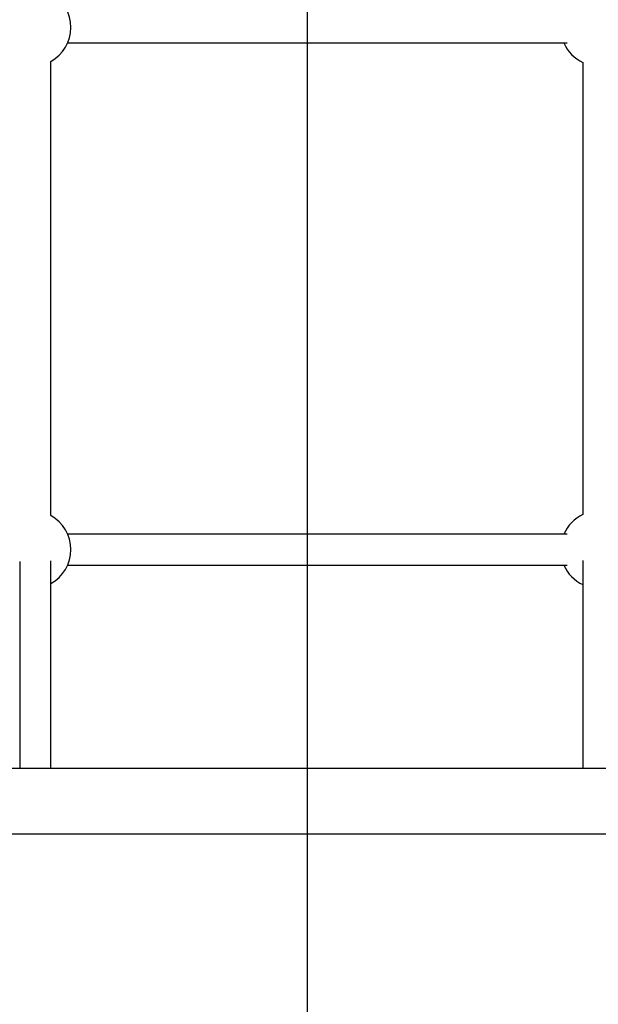
# Model space of a CAD drawing. Units: millimetres. Extents: x 14193 to 22603, y 41815 to 50613.
# Drawn here: x 17360 to 17659, y 45487 to 45996 of the extents above; entities that cross this region are included whole.
import ezdxf

# ---------------------------------------------------------------- set-up
doc = ezdxf.new("R2010")
doc.units = ezdxf.units.MM
doc.header["$LTSCALE"] = 200
doc.layers.add('WYLEWKI_BETONOWE', color=52, linetype='Continuous')

msp = doc.modelspace()

# ---------------------------------------------------------------- linework, layer by layer
at = {"color": 7, "linetype": 'Continuous', "lineweight": 25}
for p, q in [((17384.56, 45984.45), (17642.58, 45984.45)), ((17375.73, 45740.05), (17375.73, 45974.85)), ((17650.73, 45974.35), (17650.73, 45740.55)), ((17642.58, 45730.45), (17384.56, 45730.45)), ((17384.56, 45714.45), (17642.58, 45714.45)), ((18044.44, 45609.3), (17312.01, 45609.3)), ((17312.01, 45575.6), (18044.44, 45575.6))]:
    msp.add_line(p, q, dxfattribs=at)
for centre, start, end in [((17366.23, 45992.45), 298.3594, 61.6406), ((17659.23, 45992.45), 203.5782, 244.8493), ((17366.23, 45722.45), 298.4625, 61.6406), ((17659.23, 45722.45), 115.1507, 156.4218), ((17659.23, 45722.45), 203.5782, 244.7997)]:
    msp.add_arc(centre, 20, start, end, dxfattribs=at)
for points, knots in [([(17359.73, 45716.35), (17359.73, 45713.98), (17359.73, 45708.69), (17359.73, 45700.82), (17359.73, 45692.69), (17359.73, 45684.86), (17359.73, 45677.34), (17359.73, 45670.13), (17359.73, 45663.22), (17359.73, 45656.62), (17359.73, 45650.32), (17359.73, 45644.33), (17359.73, 45638.66), (17359.73, 45633.29), (17359.73, 45628.23), (17359.73, 45623.49), (17359.73, 45619.05), (17359.73, 45614.94), (17359.73, 45611.68), (17359.73, 45609.92), (17359.73, 45609.3)], [0, 0, 0, 0, 0.046549, 0.104205, 0.161862, 0.219518, 0.277174, 0.33483, 0.392487, 0.450143, 0.507799, 0.565455, 0.623111, 0.680768, 0.738424, 0.79608, 0.853736, 0.911393, 0.969049, 1, 1, 1, 1]), ([(17375.73, 45609.3), (17375.73, 45609.79), (17375.73, 45611.41), (17375.73, 45614.51), (17375.73, 45618.58), (17375.73, 45622.98), (17375.73, 45627.69), (17375.73, 45632.71), (17375.73, 45638.05), (17375.73, 45643.69), (17375.73, 45649.64), (17375.73, 45655.9), (17375.73, 45662.47), (17375.73, 45669.34), (17375.73, 45676.53), (17375.73, 45684.01), (17375.73, 45691.8), (17375.73, 45699.9), (17375.73, 45708.18), (17375.73, 45713.92), (17375.73, 45716.73)], [0, 0, 0, 0, 0.024469, 0.081973, 0.139478, 0.196982, 0.254486, 0.31199, 0.369494, 0.426998, 0.484502, 0.542006, 0.59951, 0.657015, 0.714519, 0.772023, 0.829527, 0.887031, 0.944535, 1, 1, 1, 1]), ([(17650.73, 45716.89), (17650.73, 45714.16), (17650.73, 45708.43), (17650.73, 45700.07), (17650.73, 45691.71), (17650.73, 45683.67), (17650.73, 45675.93), (17650.73, 45668.5), (17650.73, 45661.37), (17650.73, 45654.55), (17650.73, 45648.03), (17650.73, 45641.83), (17650.73, 45635.93), (17650.73, 45630.35), (17650.73, 45625.07), (17650.73, 45620.1), (17650.73, 45615.46), (17650.73, 45611.86), (17650.73, 45609.91), (17650.73, 45609.3)], [0, 0, 0, 0, 0.055471, 0.116555, 0.177639, 0.238724, 0.299808, 0.360892, 0.421977, 0.483061, 0.544145, 0.605229, 0.666314, 0.727398, 0.788482, 0.849566, 0.91065, 0.971733, 1, 1, 1, 1])]:
    msp.add_open_spline(points, degree=3, knots=knots, dxfattribs=at)
at = {"layer": 'WYLEWKI_BETONOWE'}
msp.add_line((17508.23, 46892.45), (17508.23, 45092.45), dxfattribs=at)

doc.saveas('drawing.dxf')
